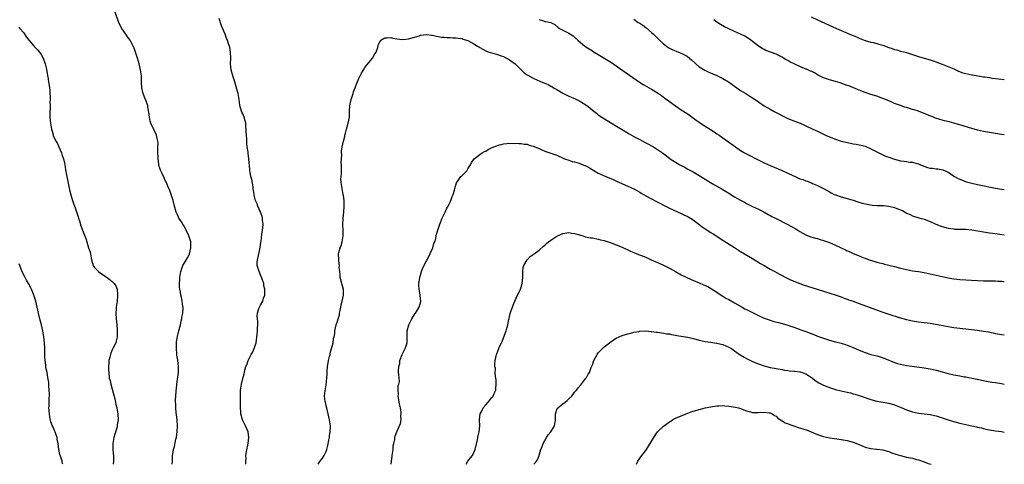
# Model space of a CAD drawing. Units: inches. Extents: x 2508000 to 2511000, y 1542000 to 1545000.
# Drawn here: x 2510668 to 2511000, y 1542000 to 1542150 of the extents above; entities that cross this region are included whole.
import ezdxf

# ---------------------------------------------------------------- set-up
doc = ezdxf.new("R2010")
doc.units = ezdxf.units.IN
doc.header["$MEASUREMENT"] = 0
doc.layers.add('LD25081542_10ft', color=63, linetype='Continuous')

msp = doc.modelspace()

# ---------------------------------------------------------------- linework, layer by layer
at = {"layer": 'LD25081542_10ft'}
for points, elevation in [([(2510719.15, 1542000), (2510719.27, 1542001), (2510719.35, 1542002.65), (2510719.34, 1542003), (2510719.38, 1542003.38), (2510719.63, 1542005), (2510719.98, 1542006.02), (2510720.47, 1542008.47), (2510720.63, 1542009), (2510720.69, 1542009.31), (2510720.88, 1542011), (2510720.96, 1542013), (2510720.87, 1542015), (2510720.69, 1542016.69), (2510720.56, 1542017.44), (2510720.41, 1542019), (2510720.42, 1542020.41), (2510720.36, 1542021), (2510720.33, 1542021.67), (2510720.54, 1542024.54), (2510720.55, 1542025), (2510720.61, 1542025.39), (2510720.76, 1542027), (2510721, 1542028.62), (2510721.31, 1542031), (2510721.33, 1542031.33), (2510721.34, 1542033), (2510721.08, 1542035), (2510721.06, 1542035.06), (2510720.8, 1542036.8), (2510720.8, 1542037.2), (2510720.62, 1542039), (2510720.65, 1542040.65), (2510720.67, 1542041), (2510720.7, 1542041.3), (2510721, 1542043.14), (2510721.48, 1542045), (2510721.77, 1542046.23), (2510721.98, 1542047), (2510722.28, 1542048.28), (2510722.4, 1542049), (2510722.42, 1542049.58), (2510722.74, 1542051), (2510722.9, 1542052.9), (2510722.84, 1542053.16), (2510722.62, 1542055), (2510722.31, 1542056.31), (2510722.12, 1542057), (2510721.98, 1542058.02), (2510721.78, 1542059), (2510721.72, 1542059.72), (2510721.7, 1542061), (2510721.8, 1542062.2), (2510721.82, 1542063), (2510722.15, 1542065), (2510722.34, 1542065.66), (2510722.82, 1542067), (2510723, 1542067.36), (2510724.4, 1542069.6), (2510725, 1542070.81), (2510725.08, 1542071), (2510725.51, 1542073), (2510725.49, 1542074.51), (2510725.45, 1542075), (2510725.34, 1542075.34), (2510724.86, 1542077), (2510723.9, 1542079), (2510723.6, 1542079.6), (2510723, 1542080.64), (2510722.75, 1542081), (2510722.29, 1542081.71), (2510721.49, 1542083), (2510721.33, 1542083.33), (2510721, 1542084.14), (2510720.56, 1542085), (2510720.02, 1542087), (2510719.57, 1542089), (2510718.91, 1542091), (2510718.37, 1542092.37), (2510718.08, 1542093), (2510717.78, 1542093.78), (2510717.26, 1542095), (2510717, 1542095.51), (2510716.55, 1542096.55), (2510715.73, 1542098.27), (2510715.21, 1542099.21), (2510715, 1542099.9), (2510714.75, 1542100.75), (2510714.7, 1542101.3), (2510714.44, 1542103), (2510714.31, 1542105.69), (2510714.4, 1542107), (2510714.46, 1542108.46), (2510714.41, 1542109), (2510714.17, 1542109.83), (2510713.9, 1542111), (2510713, 1542112.91), (2510711.98, 1542115), (2510711.73, 1542115.73), (2510711.49, 1542117), (2510711.31, 1542118.69), (2510711.19, 1542119.19), (2510711, 1542120.67), (2510710.93, 1542121), (2510710.22, 1542123), (2510709.83, 1542123.83), (2510709.35, 1542125.35), (2510709, 1542127), (2510708.85, 1542128.85), (2510708.79, 1542131), (2510708.54, 1542133), (2510708.42, 1542133.58), (2510708.05, 1542135), (2510707.78, 1542135.78), (2510707.45, 1542137), (2510706.81, 1542139), (2510706.33, 1542140.33), (2510706.03, 1542141), (2510705, 1542143), (2510704.17, 1542144.17), (2510703.54, 1542145), (2510703, 1542145.83), (2510702.2, 1542147), (2510701.76, 1542147.76), (2510701.24, 1542149), (2510699.76, 1542153)], 7680), ([(2510744.01, 1542000), (2510744.01, 1542000.01), (2510744.01, 1542001), (2510744.14, 1542001.86), (2510744.1, 1542003), (2510744.27, 1542004.27), (2510744.84, 1542007), (2510745.08, 1542009), (2510744.79, 1542011), (2510743.94, 1542013), (2510742.96, 1542014.96), (2510742.42, 1542017), (2510742.35, 1542017.65), (2510742.23, 1542019), (2510742.24, 1542023), (2510742.3, 1542024.3), (2510742.3, 1542025), (2510742.33, 1542025.67), (2510742.56, 1542027), (2510743, 1542028.97), (2510743.48, 1542030.52), (2510743.59, 1542031), (2510743.69, 1542031.69), (2510744.09, 1542033), (2510744.42, 1542033.58), (2510744.8, 1542035), (2510745.83, 1542037), (2510746.26, 1542037.74), (2510746.86, 1542039), (2510747.51, 1542041), (2510747.93, 1542043.93), (2510747.98, 1542045), (2510747.96, 1542046.04), (2510748.06, 1542047), (2510748.1, 1542048.1), (2510747.97, 1542049), (2510747.91, 1542050.09), (2510748, 1542051), (2510748.49, 1542052.49), (2510748.63, 1542053), (2510748.78, 1542053.22), (2510749, 1542053.69), (2510749.74, 1542055), (2510750.01, 1542056.01), (2510750.43, 1542057), (2510750.52, 1542057.48), (2510750.46, 1542059), (2510750.18, 1542060.18), (2510750.08, 1542061), (2510749.81, 1542061.81), (2510749.28, 1542063.28), (2510749, 1542063.87), (2510748.52, 1542065), (2510748.32, 1542065.68), (2510747.91, 1542067), (2510747.9, 1542067.9), (2510747.94, 1542069), (2510748.18, 1542069.82), (2510748.92, 1542073.08), (2510749.17, 1542074.83), (2510749.21, 1542075.21), (2510749.5, 1542077.5), (2510749.71, 1542079), (2510749.78, 1542079.78), (2510749.85, 1542081), (2510749.68, 1542082.32), (2510749.65, 1542083), (2510749.55, 1542083.55), (2510749.03, 1542085.03), (2510748.14, 1542087), (2510747.87, 1542087.87), (2510747.33, 1542089), (2510747, 1542090.3), (2510746.85, 1542091), (2510746.58, 1542093), (2510746.48, 1542093.52), (2510746.05, 1542096.05), (2510745.79, 1542097), (2510745.51, 1542098.49), (2510745.44, 1542099), (2510745.42, 1542099.42), (2510745.09, 1542103), (2510744.82, 1542104.82), (2510744.79, 1542105.21), (2510744.55, 1542107), (2510744.39, 1542108.39), (2510744.38, 1542109.62), (2510744.27, 1542111), (2510744.19, 1542112.19), (2510744.17, 1542113), (2510744.08, 1542113.92), (2510744, 1542115), (2510743.81, 1542115.81), (2510743.48, 1542117), (2510743, 1542118.18), (2510742.74, 1542118.74), (2510742.25, 1542120.25), (2510742.05, 1542121), (2510741.87, 1542122.13), (2510741.75, 1542123), (2510741.69, 1542123.69), (2510741.42, 1542125), (2510741.36, 1542125.36), (2510741, 1542126.54), (2510740.3, 1542129), (2510739.66, 1542131), (2510739.07, 1542133), (2510738.9, 1542135), (2510738.99, 1542136.99), (2510738.93, 1542139), (2510738.64, 1542140.64), (2510738.23, 1542141.77), (2510737.83, 1542143), (2510737.58, 1542143.57), (2510737.03, 1542145), (2510735.88, 1542147.88), (2510735, 1542150.37)], 7690), ([(2510843, 1542150.03), (2510844.48, 1542149.52), (2510845, 1542149.36), (2510845.34, 1542149.34), (2510846.97, 1542148.97), (2510848.35, 1542148.35), (2510849.39, 1542147.39), (2510849.92, 1542147), (2510851, 1542146.35), (2510852.2, 1542145.8), (2510853, 1542145.41), (2510854.47, 1542144.47), (2510855, 1542144.08), (2510855.54, 1542143.54), (2510856.1, 1542143), (2510858.46, 1542141), (2510858.78, 1542140.78), (2510861, 1542139.41), (2510861.63, 1542139), (2510863, 1542138.19), (2510867.44, 1542135.44), (2510869, 1542134.39), (2510876.89, 1542128.89), (2510878.1, 1542128.1), (2510879.36, 1542127.36), (2510881, 1542126.45), (2510883, 1542125.27), (2510884.34, 1542124.34), (2510885.5, 1542123.5), (2510887, 1542122.35), (2510889, 1542120.88), (2510891, 1542119.57), (2510893, 1542118.32), (2510893.78, 1542117.78), (2510896.04, 1542116.04), (2510897, 1542115.33), (2510897.47, 1542115), (2510900.87, 1542112.87), (2510902.08, 1542112.08), (2510903, 1542111.47), (2510903.75, 1542111), (2510905, 1542110.11), (2510906.64, 1542109), (2510909.25, 1542107), (2510911, 1542105.8), (2510912.31, 1542105), (2510913, 1542104.64), (2510914.1, 1542104.1), (2510916.3, 1542103), (2510919, 1542101.7), (2510921, 1542100.8), (2510925.07, 1542099.07), (2510927, 1542098.19), (2510928.61, 1542097.39), (2510929.43, 1542097), (2510930.53, 1542096.53), (2510931, 1542096.31), (2510931.98, 1542095.98), (2510933, 1542095.55), (2510933.42, 1542095.42), (2510934.9, 1542094.9), (2510935.28, 1542094.72), (2510937, 1542094.04), (2510939, 1542093.01), (2510941, 1542091.83), (2510941.53, 1542091.53), (2510942.62, 1542091), (2510943, 1542090.83), (2510945, 1542090.2), (2510947, 1542089.68), (2510949, 1542089.07), (2510950.55, 1542088.55), (2510952.08, 1542088.08), (2510953.67, 1542087.67), (2510955.37, 1542087.37), (2510957, 1542087.3), (2510957.26, 1542087.26), (2510959, 1542087.25), (2510959.22, 1542087.22), (2510961, 1542087.05), (2510963, 1542086.59), (2510963.75, 1542086.25), (2510965, 1542085.8), (2510965.62, 1542085.62), (2510966.85, 1542084.85), (2510967, 1542084.73), (2510968.21, 1542084.21), (2510969, 1542083.82), (2510971.16, 1542083.16), (2510973, 1542082.62), (2510975, 1542081.82), (2510976.94, 1542080.94), (2510978.37, 1542080.37), (2510979, 1542080.14), (2510981, 1542079.6), (2510983, 1542079.35), (2510983.33, 1542079.33), (2510985, 1542079.32), (2510985.3, 1542079.3), (2510987, 1542079.29), (2510989.07, 1542079.07), (2510995, 1542078.08), (2510996.05, 1542077.95), (2510997.68, 1542077.68), (2511000, 1542077.4)], 7690), ([(2510875, 1542150.07), (2510876.49, 1542149), (2510877, 1542148.71), (2510878.05, 1542148.05), (2510879, 1542147.34), (2510881, 1542145.62), (2510881.67, 1542145), (2510882.32, 1542144.32), (2510883, 1542143.69), (2510883.69, 1542143), (2510885, 1542141.78), (2510885.41, 1542141.41), (2510886.59, 1542140.59), (2510887, 1542140.37), (2510887.88, 1542139.88), (2510890.1, 1542139), (2510891, 1542138.63), (2510891.82, 1542138.18), (2510893, 1542137.57), (2510893.78, 1542137), (2510894.42, 1542136.42), (2510895.87, 1542135), (2510897, 1542134.01), (2510898.89, 1542132.89), (2510900.27, 1542132.27), (2510901.67, 1542131.67), (2510903, 1542131.07), (2510905, 1542130.06), (2510906.93, 1542128.93), (2510911, 1542126.09), (2510912.77, 1542125), (2510914.12, 1542124.12), (2510915, 1542123.59), (2510915.89, 1542123), (2510917, 1542122.24), (2510919, 1542120.93), (2510920.23, 1542120.23), (2510921, 1542119.76), (2510922.39, 1542119), (2510927, 1542116.64), (2510929.58, 1542115.58), (2510931.12, 1542115), (2510933, 1542114.14), (2510935.36, 1542113), (2510937, 1542112.28), (2510937.87, 1542111.87), (2510939.68, 1542111), (2510941, 1542110.39), (2510943, 1542109.59), (2510944.98, 1542108.98), (2510946.58, 1542108.58), (2510949, 1542108.1), (2510949.98, 1542107.98), (2510951, 1542107.75), (2510951.66, 1542107.66), (2510953, 1542107.26), (2510955, 1542106.4), (2510957.63, 1542105), (2510958.55, 1542104.55), (2510959.94, 1542103.94), (2510961.4, 1542103.4), (2510963, 1542102.88), (2510965, 1542102.36), (2510966.22, 1542102.22), (2510967, 1542102.08), (2510968.07, 1542101.93), (2510969, 1542101.93), (2510970.52, 1542101.48), (2510971, 1542101.36), (2510971.74, 1542101), (2510972.6, 1542100.6), (2510974.11, 1542100.11), (2510975, 1542099.89), (2510975.81, 1542099.81), (2510977, 1542099.62), (2510977.61, 1542099.61), (2510979.27, 1542099.27), (2510979.99, 1542099), (2510981, 1542098.54), (2510982.48, 1542097.52), (2510983.2, 1542097), (2510984.38, 1542096.38), (2510985, 1542096.15), (2510985.78, 1542095.78), (2510987.28, 1542095.28), (2510989, 1542094.8), (2510991, 1542094.35), (2510997, 1542093.07), (2510999, 1542092.75), (2511000, 1542092.68)], 7680), ([(2511000, 1542111.05), (2510999, 1542111.19), (2510997, 1542111.52), (2510993, 1542112.24), (2510991, 1542112.68), (2510989.8, 1542113), (2510989, 1542113.22), (2510985, 1542114.45), (2510983.02, 1542115.02), (2510981.44, 1542115.44), (2510979.83, 1542115.83), (2510978.26, 1542116.26), (2510976.76, 1542116.76), (2510976.12, 1542117), (2510973, 1542118.33), (2510971.06, 1542119.06), (2510969.56, 1542119.56), (2510969, 1542119.69), (2510968.01, 1542120.01), (2510967, 1542120.28), (2510966.45, 1542120.45), (2510964.95, 1542120.95), (2510963, 1542121.7), (2510961.77, 1542122.23), (2510959.87, 1542123), (2510959, 1542123.38), (2510957, 1542124.12), (2510955, 1542124.74), (2510953, 1542125.39), (2510951, 1542126.17), (2510950.43, 1542126.43), (2510947.57, 1542127.57), (2510947, 1542127.75), (2510946.09, 1542128.09), (2510944.58, 1542128.58), (2510943, 1542129.07), (2510941, 1542129.62), (2510940.03, 1542129.97), (2510939, 1542130.31), (2510937, 1542131.35), (2510935.96, 1542131.96), (2510935, 1542132.4), (2510934.62, 1542132.62), (2510933.22, 1542133.22), (2510933, 1542133.28), (2510932.52, 1542133.48), (2510931, 1542134.14), (2510929.1, 1542135), (2510927.68, 1542135.68), (2510927, 1542136.11), (2510926.39, 1542136.39), (2510925.47, 1542137), (2510925, 1542137.29), (2510923, 1542138.26), (2510919.56, 1542139.56), (2510919, 1542139.83), (2510918.26, 1542140.26), (2510917.02, 1542141.02), (2510915, 1542142.59), (2510914.42, 1542143), (2510913, 1542144.05), (2510912.4, 1542144.4), (2510911, 1542145.08), (2510909, 1542145.89), (2510907, 1542146.82), (2510905.55, 1542147.55), (2510904.28, 1542148.28), (2510903, 1542149.12), (2510901.93, 1542149.93)], 7670), ([(2510934.87, 1542150.86), (2510937, 1542149.87), (2510943.38, 1542147), (2510945, 1542146.28), (2510948.7, 1542144.7), (2510949, 1542144.55), (2510950.09, 1542144.09), (2510951, 1542143.64), (2510952.67, 1542143), (2510953, 1542142.88), (2510955, 1542142.38), (2510955.79, 1542142.21), (2510957, 1542141.91), (2510957.69, 1542141.69), (2510959, 1542141.31), (2510961, 1542140.6), (2510962.21, 1542140.21), (2510963, 1542139.92), (2510963.73, 1542139.73), (2510965, 1542139.34), (2510967, 1542138.84), (2510969, 1542138.24), (2510971, 1542137.54), (2510972.96, 1542136.96), (2510975, 1542136.41), (2510977, 1542135.71), (2510977.51, 1542135.51), (2510979, 1542134.9), (2510983, 1542133.3), (2510984.59, 1542132.59), (2510986.05, 1542132.05), (2510987, 1542131.75), (2510989, 1542131.31), (2510989.28, 1542131.28), (2510991.03, 1542130.97), (2510993, 1542130.68), (2510993.4, 1542130.6), (2510995, 1542130.39), (2510995.74, 1542130.26), (2510997, 1542130.11), (2510998.04, 1542129.96), (2511000, 1542129.74)], 7660), ([(2510667.41, 1542147.41), (2510667.78, 1542147), (2510669, 1542145.55), (2510670.08, 1542144.08), (2510670.89, 1542142.89), (2510671, 1542142.76), (2510672.76, 1542140.76), (2510673.76, 1542139.76), (2510674.44, 1542139), (2510675, 1542138.23), (2510675.69, 1542137), (2510676.38, 1542135), (2510676.77, 1542133.23), (2510677.11, 1542131.11), (2510677.16, 1542131), (2510677.2, 1542130.8), (2510677.5, 1542129), (2510677.7, 1542127.7), (2510677.76, 1542127), (2510677.88, 1542125.88), (2510677.91, 1542125), (2510678, 1542124), (2510678, 1542123), (2510677.95, 1542122.05), (2510677.99, 1542121), (2510677.98, 1542119.98), (2510677.93, 1542119), (2510677.94, 1542117), (2510678.14, 1542115), (2510678.37, 1542113.63), (2510678.5, 1542113), (2510678.64, 1542112.64), (2510679, 1542111.17), (2510679.08, 1542110.92), (2510679.97, 1542109), (2510680.36, 1542108.36), (2510680.91, 1542107), (2510681.8, 1542105), (2510682.1, 1542104.1), (2510682.49, 1542103), (2510682.95, 1542101.05), (2510683.24, 1542099.24), (2510683.66, 1542097), (2510683.91, 1542095.91), (2510684.59, 1542092.59), (2510685, 1542090.84), (2510685.56, 1542089), (2510685.95, 1542087.95), (2510686.26, 1542087), (2510686.47, 1542086.47), (2510687.46, 1542083.46), (2510687.57, 1542083), (2510687.87, 1542082.13), (2510688.39, 1542080.39), (2510688.97, 1542079), (2510690.1, 1542076.1), (2510690.37, 1542075), (2510690.97, 1542073.03), (2510691.48, 1542071.48), (2510691.58, 1542071), (2510691.7, 1542070.3), (2510692, 1542069), (2510692.57, 1542067), (2510693, 1542066.37), (2510694.29, 1542065), (2510695, 1542064.45), (2510695.9, 1542063.9), (2510697, 1542063.14), (2510697.25, 1542063), (2510699, 1542061.6), (2510699.67, 1542061), (2510700.19, 1542060.19), (2510700.6, 1542059), (2510700.75, 1542057.25), (2510700.8, 1542057), (2510700.8, 1542056.8), (2510700.62, 1542055), (2510700.38, 1542053.62), (2510700.33, 1542053), (2510700.31, 1542052.31), (2510700.22, 1542051), (2510700.34, 1542049), (2510700.51, 1542047), (2510700.62, 1542045.38), (2510700.63, 1542045), (2510700.6, 1542044.6), (2510700.58, 1542043), (2510700.33, 1542041.67), (2510700.13, 1542041), (2510699.22, 1542039), (2510699, 1542038.56), (2510698.51, 1542037.49), (2510698.34, 1542037), (2510698.14, 1542036.14), (2510697.84, 1542035), (2510697.8, 1542034.2), (2510697.69, 1542033), (2510697.71, 1542031.71), (2510697.77, 1542031), (2510697.99, 1542029), (2510698.22, 1542028.22), (2510698.46, 1542027), (2510699, 1542025.29), (2510699.88, 1542022.12), (2510700.1, 1542021), (2510700.19, 1542020.19), (2510700.5, 1542019), (2510700.89, 1542016.89), (2510700.97, 1542015), (2510700.69, 1542013.31), (2510700.69, 1542013), (2510700.6, 1542012.6), (2510699.86, 1542010.14), (2510699.54, 1542009), (2510699.22, 1542007), (2510699.19, 1542005), (2510699.38, 1542002.62), (2510699.43, 1542001), (2510699.27, 1542000)], 7670), ([(2510768.47, 1542000), (2510769, 1542000.91), (2510769.92, 1542002.08), (2510770.49, 1542003), (2510771, 1542004.04), (2510771.36, 1542005), (2510771.71, 1542006.29), (2510772.08, 1542008.08), (2510772.24, 1542009), (2510772.3, 1542009.7), (2510772.54, 1542011), (2510772.61, 1542012.61), (2510772.6, 1542013), (2510772.31, 1542015), (2510772.03, 1542016.03), (2510771.84, 1542017), (2510771.47, 1542018.53), (2510771.25, 1542019.25), (2510771, 1542020.42), (2510770.88, 1542020.88), (2510770.86, 1542021.14), (2510770.65, 1542023), (2510770.78, 1542024.78), (2510771.15, 1542026.85), (2510771.39, 1542029), (2510771.45, 1542030.55), (2510771.48, 1542031), (2510771.55, 1542031.55), (2510771.64, 1542033), (2510771.81, 1542034.19), (2510771.99, 1542035), (2510772.33, 1542036.33), (2510772.47, 1542037), (2510772.54, 1542037.46), (2510773.01, 1542039.01), (2510773.49, 1542041), (2510773.59, 1542042.41), (2510773.84, 1542043), (2510774.06, 1542044.06), (2510774.07, 1542045), (2510774.54, 1542047), (2510775, 1542048.21), (2510775.22, 1542049), (2510775.63, 1542050.37), (2510775.7, 1542051), (2510775.85, 1542051.85), (2510776.1, 1542053), (2510776.24, 1542053.76), (2510776.6, 1542055), (2510777.04, 1542057), (2510776.96, 1542059), (2510776.51, 1542060.51), (2510776.22, 1542061.78), (2510775.92, 1542063), (2510775.88, 1542063.88), (2510775.73, 1542065), (2510775.6, 1542066.4), (2510775.63, 1542067), (2510775.6, 1542067.6), (2510775.38, 1542069), (2510775.36, 1542071), (2510775.45, 1542071.45), (2510775.85, 1542073), (2510776.17, 1542073.83), (2510776.52, 1542075), (2510776.91, 1542077.09), (2510776.9, 1542079), (2510776.8, 1542080.8), (2510776.87, 1542083), (2510777.1, 1542085), (2510777.27, 1542087), (2510777.19, 1542089), (2510777, 1542090.59), (2510776.94, 1542091), (2510776.53, 1542093), (2510776.2, 1542095), (2510776.16, 1542096.16), (2510776.22, 1542097), (2510776.31, 1542097.69), (2510776.33, 1542101), (2510776.26, 1542101.74), (2510776.31, 1542103), (2510776.44, 1542104.44), (2510776.37, 1542105), (2510776.37, 1542105.63), (2510776.6, 1542107), (2510777.02, 1542109), (2510777.43, 1542110.57), (2510777.5, 1542111), (2510777.65, 1542111.65), (2510778.06, 1542113), (2510778.62, 1542115), (2510778.99, 1542117), (2510779.06, 1542118.94), (2510779.18, 1542121), (2510779.57, 1542123), (2510780.22, 1542125), (2510780.43, 1542125.57), (2510782.1, 1542129.9), (2510782.65, 1542131), (2510783, 1542131.68), (2510783.78, 1542133), (2510784.22, 1542133.78), (2510785.11, 1542134.89), (2510786.22, 1542136.22), (2510786.85, 1542137), (2510787.59, 1542138.41), (2510788.02, 1542139), (2510788.55, 1542140.55), (2510788.71, 1542141.29), (2510789, 1542141.96), (2510789.63, 1542143), (2510791, 1542143.86), (2510791.76, 1542143.76), (2510793, 1542143.88), (2510793.68, 1542143.68), (2510795, 1542143.45), (2510797, 1542143.23), (2510799, 1542143.46), (2510801, 1542144.03), (2510802.51, 1542144.51), (2510803, 1542144.68), (2510805, 1542144.95), (2510806.7, 1542144.7), (2510807, 1542144.67), (2510808.34, 1542144.34), (2510809, 1542144.26), (2510810.08, 1542144.08), (2510811, 1542144.03), (2510811.94, 1542143.94), (2510813, 1542143.94), (2510813.86, 1542143.86), (2510815, 1542143.85), (2510815.69, 1542143.69), (2510817, 1542143.55), (2510817.38, 1542143.38), (2510818.5, 1542143), (2510819, 1542142.85), (2510821, 1542141.79), (2510822.24, 1542141), (2510822.72, 1542140.72), (2510823, 1542140.53), (2510824, 1542140), (2510825, 1542139.42), (2510825.3, 1542139.3), (2510826.2, 1542139), (2510827, 1542138.71), (2510827.37, 1542138.63), (2510829, 1542138.18), (2510830.21, 1542137.79), (2510831, 1542137.5), (2510832.01, 1542137), (2510833, 1542136.44), (2510834.94, 1542135), (2510836.96, 1542132.96), (2510837.99, 1542131.99), (2510839, 1542131.33), (2510839.19, 1542131.19), (2510841, 1542130.21), (2510842.42, 1542129.58), (2510843, 1542129.29), (2510843.67, 1542129), (2510844.62, 1542128.62), (2510845, 1542128.48), (2510846.02, 1542128.02), (2510847, 1542127.54), (2510847.35, 1542127.35), (2510847.92, 1542127), (2510849, 1542126.37), (2510851, 1542125.16), (2510853, 1542124.13), (2510855.2, 1542123.2), (2510857, 1542122.35), (2510859.11, 1542121), (2510860.17, 1542120.17), (2510861, 1542119.44), (2510862.35, 1542118.35), (2510863, 1542117.86), (2510864.24, 1542117), (2510865.93, 1542115.93), (2510870.78, 1542113), (2510873.44, 1542111.44), (2510875, 1542110.57), (2510877, 1542109.51), (2510878.63, 1542108.63), (2510879, 1542108.45), (2510879.92, 1542107.92), (2510881.22, 1542107.22), (2510881.6, 1542107), (2510883, 1542106.15), (2510884.67, 1542105), (2510886.01, 1542104.01), (2510887.3, 1542103), (2510890.56, 1542101), (2510891, 1542100.74), (2510892.16, 1542100.16), (2510893, 1542099.67), (2510893.46, 1542099.46), (2510895, 1542098.58), (2510899, 1542096.1), (2510900.89, 1542095), (2510902.25, 1542094.25), (2510904.76, 1542092.76), (2510907, 1542091.41), (2510909, 1542090.23), (2510909.79, 1542089.79), (2510911, 1542089.05), (2510912.34, 1542088.34), (2510913, 1542087.94), (2510915, 1542086.96), (2510917, 1542086.07), (2510917.69, 1542085.69), (2510919, 1542085.05), (2510920.27, 1542084.27), (2510921, 1542083.9), (2510921.56, 1542083.56), (2510923, 1542082.84), (2510926.77, 1542081), (2510928.21, 1542080.21), (2510929.48, 1542079.48), (2510930.29, 1542079), (2510931, 1542078.55), (2510933, 1542077.41), (2510933.28, 1542077.28), (2510934.72, 1542076.72), (2510936.27, 1542076.27), (2510937, 1542076.11), (2510937.85, 1542075.85), (2510939, 1542075.52), (2510941, 1542074.75), (2510943, 1542073.92), (2510945, 1542073.02), (2510946.37, 1542072.37), (2510947, 1542072.01), (2510947.7, 1542071.7), (2510949, 1542071.03), (2510950.48, 1542070.48), (2510951, 1542070.24), (2510952.23, 1542069.77), (2510953, 1542069.51), (2510954.36, 1542069), (2510956.33, 1542068.33), (2510957, 1542068.17), (2510957.9, 1542067.9), (2510959, 1542067.66), (2510959.52, 1542067.52), (2510961, 1542067.18), (2510963, 1542066.68), (2510965, 1542066.14), (2510967, 1542065.64), (2510969, 1542065.29), (2510971, 1542065.04), (2510973, 1542064.69), (2510977, 1542063.78), (2510981, 1542062.91), (2510983, 1542062.56), (2510985, 1542062.36), (2510991, 1542061.96), (2510993, 1542061.85), (2510995, 1542061.82), (2510997, 1542061.82), (2510997.78, 1542061.78), (2510999, 1542061.76), (2510999.68, 1542061.68), (2511000, 1542061.68)], 7700), ([(2510793.15, 1542000), (2510793.23, 1542001), (2510793.39, 1542002.61), (2510793.45, 1542003), (2510793.6, 1542003.6), (2510793.76, 1542005), (2510793.79, 1542006.21), (2510794.03, 1542007), (2510794.31, 1542008.31), (2510794.31, 1542009), (2510794.46, 1542009.54), (2510794.98, 1542011), (2510796.22, 1542013.78), (2510796.45, 1542015), (2510796.41, 1542016.41), (2510796.5, 1542017), (2510796.46, 1542017.54), (2510796.19, 1542019), (2510795.97, 1542019.97), (2510795.78, 1542021), (2510795.56, 1542022.44), (2510795.51, 1542023), (2510795.61, 1542023.61), (2510795.51, 1542025), (2510795.47, 1542026.53), (2510795.68, 1542027), (2510795.88, 1542027.88), (2510795.75, 1542029), (2510795.65, 1542030.35), (2510795.62, 1542031), (2510795.52, 1542031.52), (2510795.67, 1542033), (2510796.02, 1542033.98), (2510796.06, 1542035), (2510796.86, 1542037), (2510797.83, 1542039), (2510798.32, 1542040.32), (2510798.51, 1542041), (2510798.47, 1542044.47), (2510798.54, 1542045), (2510799.11, 1542047), (2510800.03, 1542049), (2510800.36, 1542049.64), (2510801.15, 1542050.85), (2510801.27, 1542051), (2510801.85, 1542051.85), (2510802.6, 1542053), (2510803.11, 1542054.89), (2510803.13, 1542055), (2510802.89, 1542056.89), (2510802.87, 1542057.13), (2510802.52, 1542059), (2510802.45, 1542060.45), (2510802.46, 1542061), (2510802.51, 1542061.49), (2510802.76, 1542063), (2510803, 1542063.75), (2510803.36, 1542065), (2510803.77, 1542066.23), (2510805, 1542068.58), (2510805.2, 1542069), (2510805.42, 1542069.42), (2510807.12, 1542073), (2510807.52, 1542074.48), (2510807.78, 1542075), (2510808.13, 1542076.13), (2510808.29, 1542077), (2510808.38, 1542077.62), (2510808.81, 1542079), (2510809.48, 1542081), (2510810.32, 1542083), (2510811, 1542084.36), (2510811.28, 1542085), (2510811.82, 1542086.18), (2510812.28, 1542087), (2510813, 1542088.44), (2510813.25, 1542089), (2510813.7, 1542090.3), (2510813.98, 1542091), (2510814.45, 1542092.45), (2510814.58, 1542093), (2510815.09, 1542094.91), (2510815.67, 1542095.66), (2510816.56, 1542097), (2510816.79, 1542097.21), (2510817.81, 1542098.19), (2510818.58, 1542099), (2510819, 1542099.59), (2510819.84, 1542101), (2510820.25, 1542101.75), (2510821.1, 1542103), (2510823, 1542104.42), (2510823.82, 1542105), (2510824.58, 1542105.42), (2510825, 1542105.61), (2510825.85, 1542106.15), (2510827, 1542106.66), (2510827.22, 1542106.78), (2510829, 1542107.51), (2510829.67, 1542107.67), (2510831, 1542108.06), (2510832.15, 1542108.15), (2510833, 1542108.25), (2510834.22, 1542108.22), (2510835, 1542108.23), (2510836.17, 1542108.17), (2510837, 1542108.17), (2510837.99, 1542107.99), (2510839, 1542107.91), (2510839.65, 1542107.65), (2510841, 1542107.31), (2510843, 1542106.44), (2510843.95, 1542106.05), (2510845, 1542105.59), (2510847, 1542104.93), (2510849, 1542104.19), (2510851.18, 1542103.18), (2510851.64, 1542103), (2510853, 1542102.5), (2510854.14, 1542102.14), (2510855, 1542101.95), (2510856.49, 1542101.51), (2510857, 1542101.35), (2510859, 1542100.5), (2510859.97, 1542099.97), (2510863, 1542098.2), (2510865.5, 1542097), (2510867.98, 1542095.98), (2510869.36, 1542095.36), (2510870.14, 1542095), (2510873, 1542093.81), (2510875, 1542092.84), (2510876.21, 1542092.21), (2510877, 1542091.73), (2510877.48, 1542091.48), (2510878.23, 1542091), (2510879, 1542090.56), (2510882.67, 1542088.67), (2510883.96, 1542087.96), (2510885, 1542087.37), (2510885.72, 1542087), (2510886.55, 1542086.55), (2510887, 1542086.32), (2510891, 1542084.61), (2510892.06, 1542084.06), (2510893, 1542083.62), (2510894.05, 1542083), (2510895, 1542082.4), (2510896.87, 1542081), (2510898.07, 1542080.07), (2510899, 1542079.42), (2510901, 1542078.15), (2510901.71, 1542077.71), (2510903, 1542076.9), (2510904.16, 1542076.16), (2510905.36, 1542075.36), (2510909, 1542073.07), (2510911, 1542071.78), (2510915, 1542069.42), (2510916.49, 1542068.49), (2510917.73, 1542067.73), (2510919, 1542066.99), (2510921, 1542065.83), (2510922.52, 1542065), (2510924.15, 1542064.15), (2510927, 1542062.62), (2510927.68, 1542062.32), (2510929, 1542061.7), (2510930.97, 1542060.97), (2510932.45, 1542060.45), (2510935, 1542059.6), (2510939, 1542058.4), (2510943.31, 1542057), (2510945, 1542056.42), (2510946.01, 1542056.01), (2510947, 1542055.68), (2510947.47, 1542055.47), (2510949, 1542054.96), (2510951, 1542054.25), (2510954.37, 1542053), (2510957.73, 1542051.73), (2510959, 1542051.26), (2510961, 1542050.58), (2510964.47, 1542049.53), (2510967, 1542048.81), (2510969, 1542048.34), (2510971, 1542048.05), (2510973, 1542047.83), (2510975, 1542047.55), (2510979.24, 1542046.76), (2510981, 1542046.46), (2510983, 1542046.15), (2510985, 1542045.91), (2510991, 1542045.22), (2510992.95, 1542044.94), (2510994.64, 1542044.64), (2510996.29, 1542044.29), (2510997, 1542044.12), (2510999, 1542043.72), (2511000, 1542043.62)], 7710), ([(2510818.42, 1542000), (2510819, 1542001), (2510819.86, 1542002.14), (2510820.5, 1542003), (2510821, 1542003.98), (2510821.4, 1542005), (2510822.2, 1542008.2), (2510822.36, 1542009), (2510822.41, 1542009.59), (2510822.77, 1542011), (2510822.98, 1542012.98), (2510822.95, 1542015), (2510823.17, 1542017), (2510823.81, 1542018.19), (2510824.18, 1542019), (2510825, 1542020.02), (2510825.85, 1542021), (2510826.42, 1542021.58), (2510827, 1542022.39), (2510827.3, 1542022.7), (2510827.5, 1542023), (2510827.82, 1542023.82), (2510828.39, 1542025), (2510828.47, 1542025.53), (2510828.57, 1542027), (2510828.5, 1542028.5), (2510828.45, 1542029), (2510828.31, 1542029.69), (2510828.24, 1542031), (2510828.27, 1542032.27), (2510828.11, 1542033), (2510828.07, 1542033.93), (2510828.18, 1542035), (2510828.6, 1542037), (2510828.74, 1542037.26), (2510829.41, 1542039), (2510829.7, 1542039.7), (2510830.37, 1542041), (2510830.6, 1542041.4), (2510831, 1542042.64), (2510831.88, 1542045), (2510832.14, 1542045.86), (2510832.45, 1542047), (2510832.83, 1542048.83), (2510832.87, 1542049.13), (2510833, 1542049.85), (2510833.2, 1542050.8), (2510833.49, 1542051.49), (2510833.99, 1542053), (2510834.31, 1542053.69), (2510834.84, 1542055), (2510835.71, 1542057), (2510836.13, 1542057.87), (2510836.7, 1542059), (2510837, 1542059.77), (2510837.31, 1542061), (2510837.49, 1542063), (2510837.52, 1542063.52), (2510837.54, 1542065), (2510837.69, 1542066.31), (2510837.88, 1542067), (2510839, 1542068.94), (2510839.98, 1542070.02), (2510841, 1542070.71), (2510841.15, 1542070.85), (2510841.38, 1542071), (2510843, 1542072.22), (2510844.49, 1542073.51), (2510845, 1542073.87), (2510845.55, 1542074.45), (2510846.19, 1542075), (2510847, 1542075.61), (2510849, 1542076.96), (2510851, 1542077.8), (2510853, 1542078.11), (2510853.96, 1542077.96), (2510855, 1542077.83), (2510856.67, 1542077.33), (2510857, 1542077.22), (2510857.78, 1542077), (2510858.72, 1542076.72), (2510860.4, 1542076.4), (2510861, 1542076.31), (2510863, 1542075.94), (2510863.73, 1542075.73), (2510865, 1542075.42), (2510865.3, 1542075.3), (2510867, 1542074.77), (2510869, 1542074.01), (2510871, 1542073.22), (2510871.51, 1542073), (2510873, 1542072.33), (2510873.9, 1542071.9), (2510875, 1542071.43), (2510875.95, 1542071), (2510878.16, 1542070.16), (2510879, 1542069.81), (2510880.82, 1542069), (2510883, 1542068.08), (2510883.74, 1542067.74), (2510885, 1542067.19), (2510887, 1542066.16), (2510889, 1542065), (2510891, 1542063.91), (2510894.35, 1542062.35), (2510897, 1542061.15), (2510898.52, 1542060.52), (2510899.91, 1542059.91), (2510901.22, 1542059.22), (2510903, 1542058.07), (2510904.81, 1542056.81), (2510905, 1542056.71), (2510906.04, 1542056.04), (2510907, 1542055.53), (2510909, 1542054.43), (2510911.56, 1542053), (2510912.47, 1542052.47), (2510913, 1542052.2), (2510917, 1542050.13), (2510919, 1542049.24), (2510921, 1542048.55), (2510922.2, 1542048.2), (2510923.78, 1542047.78), (2510925, 1542047.5), (2510927, 1542046.94), (2510929, 1542046.25), (2510930.18, 1542045.82), (2510931, 1542045.5), (2510933, 1542044.8), (2510934.29, 1542044.29), (2510935, 1542044.04), (2510935.74, 1542043.74), (2510937, 1542043.25), (2510939, 1542042.49), (2510941, 1542041.83), (2510943, 1542041.27), (2510945, 1542040.79), (2510946.4, 1542040.4), (2510947, 1542040.21), (2510947.87, 1542039.88), (2510949, 1542039.41), (2510951, 1542038.49), (2510953, 1542037.69), (2510955, 1542037.07), (2510957, 1542036.56), (2510958.21, 1542036.21), (2510959, 1542035.95), (2510959.68, 1542035.68), (2510963, 1542034.3), (2510963.96, 1542034.04), (2510965, 1542033.73), (2510967, 1542033.36), (2510968.93, 1542033.07), (2510973, 1542032.54), (2510975, 1542032.21), (2510977, 1542031.76), (2510981, 1542030.65), (2510983, 1542030.17), (2510985, 1542029.8), (2510986.46, 1542029.54), (2510987, 1542029.47), (2510989.09, 1542029.09), (2510990.73, 1542028.73), (2510991, 1542028.66), (2510992.35, 1542028.35), (2510994, 1542028), (2510995.74, 1542027.74), (2510997, 1542027.58), (2510999, 1542027.21), (2511000, 1542026.98)], 7720), ([(2510682.29, 1542000), (2510682.24, 1542000.24), (2510682.04, 1542001), (2510681.62, 1542002.38), (2510681.28, 1542003.28), (2510680.96, 1542004.96), (2510680.73, 1542007), (2510680.42, 1542008.42), (2510680.38, 1542009), (2510680.08, 1542009.92), (2510679.67, 1542011), (2510679.45, 1542011.45), (2510679, 1542012.56), (2510678.85, 1542012.85), (2510678.27, 1542014.27), (2510677.89, 1542015.89), (2510677.76, 1542017), (2510677.61, 1542019), (2510677.65, 1542019.65), (2510677.64, 1542021), (2510677.72, 1542021.72), (2510677.78, 1542023.78), (2510677.71, 1542025), (2510677.53, 1542026.47), (2510677.53, 1542027.53), (2510677.29, 1542029.29), (2510676.98, 1542031), (2510676.61, 1542032.61), (2510676.55, 1542033), (2510676.52, 1542033.48), (2510676.3, 1542035), (2510676.25, 1542036.25), (2510676.26, 1542039), (2510676.16, 1542041), (2510675.9, 1542043), (2510675.52, 1542045), (2510675.06, 1542047), (2510674.64, 1542048.64), (2510674.08, 1542051), (2510673.63, 1542053), (2510673.15, 1542055), (2510672.66, 1542056.66), (2510672.54, 1542057), (2510671.76, 1542059), (2510671.52, 1542059.52), (2510670.73, 1542061), (2510670.06, 1542062.06), (2510669.56, 1542063), (2510668.7, 1542064.7), (2510668.25, 1542065.75), (2510667.77, 1542067), (2510667.6, 1542067.6)], 7660), ([(2510841.29, 1542000), (2510842.12, 1542001), (2510842.48, 1542001.52), (2510843.04, 1542002.96), (2510843.05, 1542003.05), (2510843.62, 1542005), (2510844.03, 1542005.97), (2510844.41, 1542007), (2510845.54, 1542009), (2510846.05, 1542009.95), (2510846.98, 1542011), (2510848.25, 1542013), (2510848.55, 1542015), (2510848.51, 1542017), (2510848.63, 1542017.37), (2510849, 1542018.43), (2510849.18, 1542018.82), (2510849.3, 1542019), (2510851, 1542020.42), (2510851.79, 1542021), (2510852.53, 1542021.47), (2510853, 1542022.02), (2510854.02, 1542023), (2510855, 1542024.31), (2510855.64, 1542025), (2510856.22, 1542025.78), (2510857.15, 1542026.85), (2510858.84, 1542029), (2510859, 1542029.23), (2510859.6, 1542030.4), (2510859.99, 1542031), (2510860.62, 1542032.62), (2510861, 1542033.53), (2510861.38, 1542034.62), (2510861.47, 1542035), (2510862.59, 1542037), (2510863, 1542037.53), (2510863.68, 1542038.32), (2510864.41, 1542039), (2510865, 1542039.63), (2510866.81, 1542041), (2510866.91, 1542041.09), (2510868.07, 1542041.93), (2510869, 1542042.5), (2510871, 1542043.41), (2510873, 1542044.02), (2510874.31, 1542044.31), (2510875, 1542044.51), (2510876.81, 1542044.81), (2510877, 1542044.86), (2510879, 1542044.96), (2510880.8, 1542044.8), (2510881, 1542044.8), (2510882.55, 1542044.55), (2510883, 1542044.51), (2510884.29, 1542044.29), (2510885, 1542044.23), (2510886.03, 1542044.03), (2510887, 1542043.94), (2510887.75, 1542043.75), (2510889, 1542043.58), (2510889.47, 1542043.47), (2510891, 1542043.23), (2510893.18, 1542042.82), (2510895, 1542042.39), (2510895.86, 1542042.14), (2510897, 1542041.84), (2510899, 1542041.38), (2510900.86, 1542041.14), (2510902.84, 1542040.84), (2510903, 1542040.83), (2510904.46, 1542040.46), (2510905, 1542040.35), (2510905.98, 1542039.98), (2510907, 1542039.54), (2510907.91, 1542039), (2510909, 1542038.28), (2510909.73, 1542037.73), (2510910.92, 1542036.92), (2510912.16, 1542036.16), (2510913, 1542035.68), (2510915, 1542034.7), (2510917, 1542033.92), (2510918.64, 1542033.36), (2510919, 1542033.24), (2510921, 1542032.69), (2510922.42, 1542032.42), (2510923, 1542032.29), (2510925, 1542031.93), (2510925.77, 1542031.77), (2510927, 1542031.6), (2510927.5, 1542031.5), (2510929, 1542031.41), (2510929.36, 1542031.36), (2510931, 1542031.21), (2510931.18, 1542031.18), (2510931.76, 1542031), (2510933, 1542030.55), (2510933.95, 1542029.95), (2510935.25, 1542029), (2510936.21, 1542028.21), (2510937.44, 1542027.44), (2510939, 1542026.64), (2510941, 1542025.84), (2510943, 1542025.23), (2510945, 1542024.77), (2510947, 1542024.34), (2510948.05, 1542024.05), (2510949, 1542023.81), (2510949.6, 1542023.6), (2510951, 1542023.18), (2510955, 1542021.87), (2510957, 1542021.34), (2510959, 1542021), (2510961, 1542020.63), (2510963, 1542020.03), (2510965.18, 1542019.18), (2510967, 1542018.41), (2510969, 1542017.7), (2510971, 1542017.27), (2510975, 1542016.74), (2510976.46, 1542016.46), (2510977, 1542016.33), (2510978.04, 1542016.04), (2510979, 1542015.7), (2510981, 1542014.98), (2510982.51, 1542014.51), (2510983.8, 1542014.2), (2510985, 1542013.89), (2510987, 1542013.41), (2510989, 1542012.96), (2510990.61, 1542012.61), (2510991, 1542012.51), (2510992.26, 1542012.26), (2510993, 1542012.06), (2510993.9, 1542011.9), (2510995, 1542011.64), (2510997, 1542011.3), (2510999, 1542011.05), (2511000, 1542010.88)], 7730), ([(2510875.83, 1542000), (2510876.3, 1542001), (2510877.7, 1542003), (2510879, 1542004.68), (2510879.22, 1542005), (2510879.93, 1542006.07), (2510881.68, 1542009), (2510883, 1542010.94), (2510885, 1542012.81), (2510887, 1542014.36), (2510887.42, 1542014.58), (2510888.08, 1542015), (2510889, 1542015.56), (2510892.64, 1542017), (2510894.35, 1542017.65), (2510895, 1542017.87), (2510895.87, 1542018.13), (2510897, 1542018.49), (2510897.43, 1542018.57), (2510899.04, 1542019), (2510901, 1542019.43), (2510901.49, 1542019.49), (2510903, 1542019.76), (2510903.72, 1542019.72), (2510905, 1542019.8), (2510905.7, 1542019.7), (2510907, 1542019.63), (2510909.28, 1542019.28), (2510910.35, 1542019), (2510911, 1542018.8), (2510913, 1542017.98), (2510914.33, 1542017.67), (2510915, 1542017.46), (2510916.49, 1542017.51), (2510917, 1542017.45), (2510919, 1542017.56), (2510920.64, 1542017.36), (2510921, 1542017.36), (2510921.7, 1542017), (2510922.49, 1542016.49), (2510923, 1542016.2), (2510923.56, 1542015.56), (2510924.44, 1542015), (2510925, 1542014.68), (2510926.01, 1542014.01), (2510928.93, 1542012.93), (2510930.45, 1542012.45), (2510932, 1542012), (2510933.53, 1542011.53), (2510937, 1542010.09), (2510939, 1542009.38), (2510941, 1542008.92), (2510942.67, 1542008.67), (2510945, 1542008.35), (2510947, 1542007.99), (2510949, 1542007.46), (2510951, 1542006.71), (2510953, 1542005.83), (2510955, 1542005.27), (2510956.86, 1542005.14), (2510957.1, 1542005.1), (2510959, 1542004.89), (2510960.44, 1542004.44), (2510961, 1542004.28), (2510961.92, 1542003.92), (2510963.41, 1542003.41), (2510965, 1542002.95), (2510967, 1542002.45), (2510969, 1542002.01), (2510970.33, 1542001.67), (2510971, 1542001.48), (2510973, 1542000.78), (2510974.3, 1542000.3), (2510975.34, 1542000)], 7740)]:
    msp.add_lwpolyline(points, dxfattribs=dict(at, elevation=elevation))

doc.saveas('drawing.dxf')
